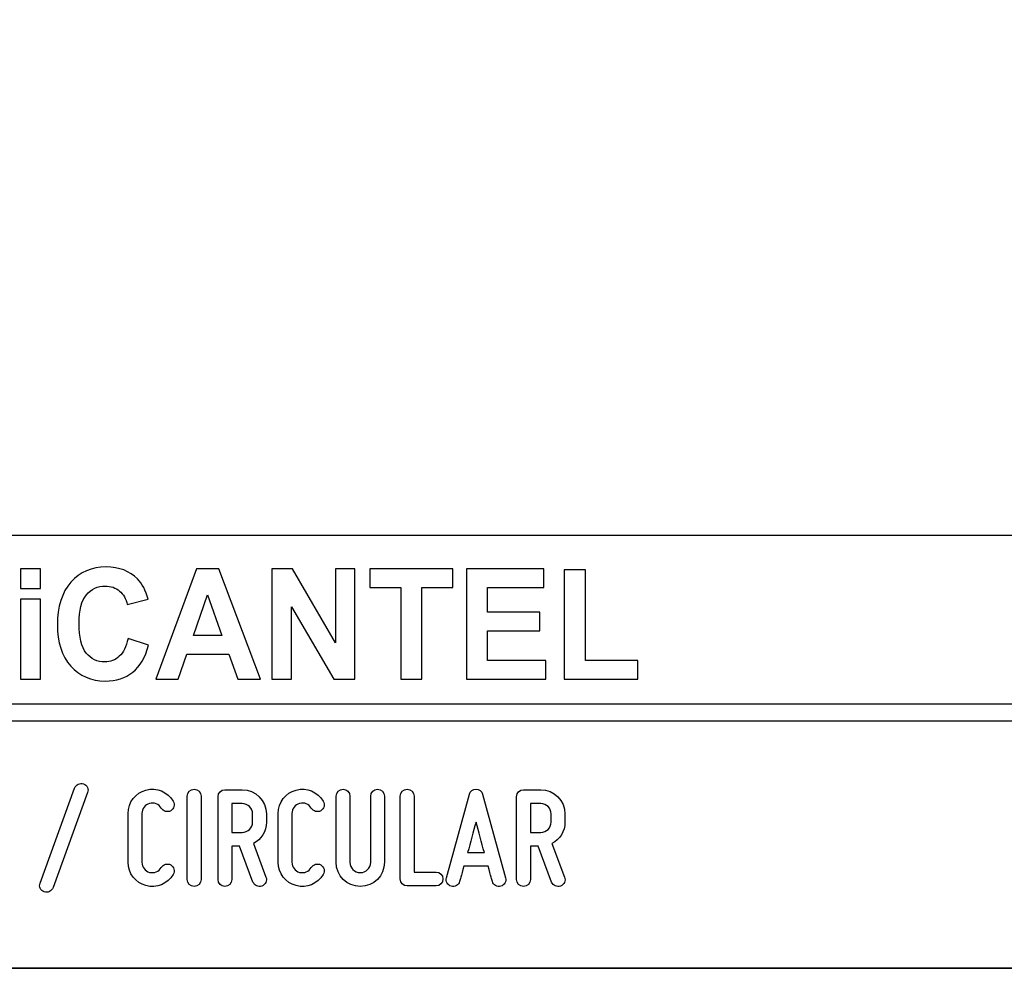
# Model space of a CAD drawing. Units: millimetres. Extents: x -185 to 205, y -143 to 145.
# Drawn here: x 89 to 147, y -143 to -88 of the extents above; entities that cross this region are included whole.
import ezdxf

# ---------------------------------------------------------------- set-up
doc = ezdxf.new("R2010")
doc.units = ezdxf.units.MM
doc.header["$MEASUREMENT"] = 0
doc.layers.add('Camada 1', color=7, linetype='Continuous')

msp = doc.modelspace()

# ---------------------------------------------------------------- linework, layer by layer
at = {"layer": 'Camada 1', "lineweight": 9}
msp.add_open_spline([(205.0091, -130.5631), (205.0091, -130.5631), (205.0091, 143.5453), (205.0091, 143.5453), (205.0091, 143.5453), (205.0091, 143.5453), (-185.0079, 143.5453), (-185.0079, 143.5453)], degree=3, knots=[0, 0, 0, 0, 0.3333333, 0.3333333, 0.3333333, 0.3333333, 1, 1, 1, 1], dxfattribs=at)
at = {"layer": 'Camada 1', "lineweight": 25}
for points in [[(168.0309, -118.0112), (168.0309, -118.0112), (27.9711, -118.0112), (27.9711, -118.0112)], [(168.0309, -127.9384), (168.0309, -127.9384), (27.9711, -127.9384), (27.9711, -127.9384)], [(167.9251, -128.9332), (167.9251, -128.9332), (27.9711, -128.9332), (27.9711, -128.9332)], [(27.9711, -143.4747), (27.9711, -143.4747), (167.9251, -143.4747), (167.9251, -143.4747)], [(27.9711, -143.4747), (27.9711, -143.4747), (167.9251, -143.4747), (167.9251, -143.4747)]]:
    msp.add_open_spline(points, degree=3, dxfattribs=at)
at = {"layer": 'Camada 1', "color": 242}
for points, knots in [([(95.5024, -124.0767), (95.5024, -124.0767), (96.7043, -124.4661), (96.7043, -124.4661), (96.7043, -124.4661), (96.5197, -125.1798), (96.212, -125.7095), (95.7828, -126.0566), (95.7828, -126.0566), (95.3535, -126.4021), (94.8098, -126.5756), (94.1502, -126.5756), (94.1502, -126.5756), (93.3331, -126.5756), (92.662, -126.2814), (92.1355, -125.6929), (92.1355, -125.6929), (91.6104, -125.1044), (91.347, -124.3001), (91.347, -123.2785), (91.347, -123.2785), (91.347, -122.1995), (91.6118, -121.3605), (92.1398, -120.763), (92.1398, -120.763), (92.6677, -120.1655), (93.3632, -119.8667), (94.2245, -119.8667), (94.2245, -119.8667), (94.9772, -119.8667), (95.5882, -120.1021), (96.0576, -120.5713), (96.0576, -120.5713), (96.338, -120.849), (96.5469, -121.2474), (96.6871, -121.768), (96.6871, -121.768), (96.6871, -121.768), (95.4594, -122.0758), (95.4594, -122.0758), (95.4594, -122.0758), (95.3864, -121.7408), (95.2348, -121.4752), (95.0044, -121.2806), (95.0044, -121.2806), (94.7726, -121.0859), (94.4921, -120.9893), (94.163, -120.9893), (94.163, -120.9893), (93.7066, -120.9893), (93.336, -121.1614), (93.0527, -121.5069), (93.0527, -121.5069), (92.768, -121.851), (92.6263, -122.4093), (92.6263, -123.1819), (92.6263, -123.1819), (92.6263, -123.9998), (92.7665, -124.5838), (93.0455, -124.9308), (93.0455, -124.9308), (93.326, -125.2794), (93.6895, -125.453), (94.1373, -125.453), (94.1373, -125.453), (94.4679, -125.453), (94.7526, -125.3428), (94.9901, -125.121), (94.9901, -125.121), (95.2276, -124.8991), (95.3993, -124.5521), (95.5024, -124.0767)], [0, 0, 0, 0, 0.0526316, 0.0526316, 0.0526316, 0.0526316, 0.1052632, 0.1052632, 0.1052632, 0.1052632, 0.1578947, 0.1578947, 0.1578947, 0.1578947, 0.2105263, 0.2105263, 0.2105263, 0.2105263, 0.2631579, 0.2631579, 0.2631579, 0.2631579, 0.3157895, 0.3157895, 0.3157895, 0.3157895, 0.3684211, 0.3684211, 0.3684211, 0.3684211, 0.4210526, 0.4210526, 0.4210526, 0.4210526, 0.4736842, 0.4736842, 0.4736842, 0.4736842, 0.5263158, 0.5263158, 0.5263158, 0.5263158, 0.5789474, 0.5789474, 0.5789474, 0.5789474, 0.6315789, 0.6315789, 0.6315789, 0.6315789, 0.6842105, 0.6842105, 0.6842105, 0.6842105, 0.7368421, 0.7368421, 0.7368421, 0.7368421, 0.7894737, 0.7894737, 0.7894737, 0.7894737, 0.8421053, 0.8421053, 0.8421053, 0.8421053, 0.8947368, 0.8947368, 0.8947368, 0.8947368, 1, 1, 1, 1]), ([(89.1764, -121.1342), (89.1764, -121.1342), (89.1764, -119.9844), (89.1764, -119.9844), (89.1764, -119.9844), (89.1764, -119.9844), (90.3526, -119.9844), (90.3526, -119.9844), (90.3526, -119.9844), (90.3526, -119.9844), (90.3526, -121.1342), (90.3526, -121.1342), (90.3526, -121.1342), (90.3526, -121.1342), (89.1764, -121.1342), (89.1764, -121.1342)], [0, 0, 0, 0, 0.2, 0.2, 0.2, 0.2, 0.4, 0.4, 0.4, 0.4, 0.6, 0.6, 0.6, 0.6, 1, 1, 1, 1]), ([(103.3078, -126.467), (103.3078, -126.467), (101.967, -126.467), (101.967, -126.467), (101.967, -126.467), (101.967, -126.467), (101.4362, -124.9912), (101.4362, -124.9912), (101.4362, -124.9912), (101.4362, -124.9912), (98.9708, -124.9912), (98.9708, -124.9912), (98.9708, -124.9912), (98.9708, -124.9912), (98.46, -126.467), (98.46, -126.467), (98.46, -126.467), (98.46, -126.467), (97.1436, -126.467), (97.1436, -126.467), (97.1436, -126.467), (97.1436, -126.467), (99.5303, -119.9844), (99.5303, -119.9844), (99.5303, -119.9844), (99.5303, -119.9844), (100.8453, -119.9844), (100.8453, -119.9844), (100.8453, -119.9844), (100.8453, -119.9844), (103.3078, -126.467), (103.3078, -126.467)], [0, 0, 0, 0, 0.1111111, 0.1111111, 0.1111111, 0.1111111, 0.2222222, 0.2222222, 0.2222222, 0.2222222, 0.3333333, 0.3333333, 0.3333333, 0.3333333, 0.4444444, 0.4444444, 0.4444444, 0.4444444, 0.5555556, 0.5555556, 0.5555556, 0.5555556, 0.6666667, 0.6666667, 0.6666667, 0.6666667, 0.7777778, 0.7777778, 0.7777778, 0.7777778, 1, 1, 1, 1]), ([(103.9703, -126.467), (103.9703, -126.467), (103.9703, -119.9844), (103.9703, -119.9844), (103.9703, -119.9844), (103.9703, -119.9844), (105.1751, -119.9844), (105.1751, -119.9844), (105.1751, -119.9844), (105.1751, -119.9844), (107.7049, -124.3287), (107.7049, -124.3287), (107.7049, -124.3287), (107.7049, -124.3287), (107.7049, -119.9844), (107.7049, -119.9844), (107.7049, -119.9844), (107.7049, -119.9844), (108.8553, -119.9844), (108.8553, -119.9844), (108.8553, -119.9844), (108.8553, -119.9844), (108.8553, -126.467), (108.8553, -126.467), (108.8553, -126.467), (108.8553, -126.467), (107.6118, -126.467), (107.6118, -126.467), (107.6118, -126.467), (107.6118, -126.467), (105.1207, -122.2056), (105.1207, -122.2056), (105.1207, -122.2056), (105.1207, -122.2056), (105.1207, -126.467), (105.1207, -126.467), (105.1207, -126.467), (105.1207, -126.467), (103.9703, -126.467), (103.9703, -126.467)], [0, 0, 0, 0, 0.0909091, 0.0909091, 0.0909091, 0.0909091, 0.1818182, 0.1818182, 0.1818182, 0.1818182, 0.2727273, 0.2727273, 0.2727273, 0.2727273, 0.3636364, 0.3636364, 0.3636364, 0.3636364, 0.4545455, 0.4545455, 0.4545455, 0.4545455, 0.5454545, 0.5454545, 0.5454545, 0.5454545, 0.6363636, 0.6363636, 0.6363636, 0.6363636, 0.7272727, 0.7272727, 0.7272727, 0.7272727, 0.8181818, 0.8181818, 0.8181818, 0.8181818, 1, 1, 1, 1]), ([(111.5525, -126.467), (111.5525, -126.467), (111.5525, -121.0799), (111.5525, -121.0799), (111.5525, -121.0799), (111.5525, -121.0799), (109.7325, -121.0799), (109.7325, -121.0799), (109.7325, -121.0799), (109.7325, -121.0799), (109.7325, -119.9844), (109.7325, -119.9844), (109.7325, -119.9844), (109.7325, -119.9844), (114.6089, -119.9844), (114.6089, -119.9844), (114.6089, -119.9844), (114.6089, -119.9844), (114.6089, -121.0799), (114.6089, -121.0799), (114.6089, -121.0799), (114.6089, -121.0799), (112.7974, -121.0799), (112.7974, -121.0799), (112.7974, -121.0799), (112.7974, -121.0799), (112.7974, -126.467), (112.7974, -126.467), (112.7974, -126.467), (112.7974, -126.467), (111.5525, -126.467), (111.5525, -126.467)], [0, 0, 0, 0, 0.1111111, 0.1111111, 0.1111111, 0.1111111, 0.2222222, 0.2222222, 0.2222222, 0.2222222, 0.3333333, 0.3333333, 0.3333333, 0.3333333, 0.4444444, 0.4444444, 0.4444444, 0.4444444, 0.5555556, 0.5555556, 0.5555556, 0.5555556, 0.6666667, 0.6666667, 0.6666667, 0.6666667, 0.7777778, 0.7777778, 0.7777778, 0.7777778, 1, 1, 1, 1]), ([(115.4145, -126.467), (115.4145, -126.467), (115.4145, -119.9844), (115.4145, -119.9844), (115.4145, -119.9844), (115.4145, -119.9844), (119.9647, -119.9844), (119.9647, -119.9844), (119.9647, -119.9844), (119.9647, -119.9844), (119.9647, -121.0799), (119.9647, -121.0799), (119.9647, -121.0799), (119.9647, -121.0799), (116.6594, -121.0799), (116.6594, -121.0799), (116.6594, -121.0799), (116.6594, -121.0799), (116.6594, -122.5195), (116.6594, -122.5195), (116.6594, -122.5195), (116.6594, -122.5195), (119.7329, -122.5195), (119.7329, -122.5195), (119.7329, -122.5195), (119.7329, -122.5195), (119.7329, -123.615), (119.7329, -123.615), (119.7329, -123.615), (119.7329, -123.615), (116.6594, -123.615), (116.6594, -123.615), (116.6594, -123.615), (116.6594, -123.615), (116.6594, -125.3715), (116.6594, -125.3715), (116.6594, -125.3715), (116.6594, -125.3715), (120.0849, -125.3715), (120.0849, -125.3715), (120.0849, -125.3715), (120.0849, -125.3715), (120.0849, -126.467), (120.0849, -126.467), (120.0849, -126.467), (120.0849, -126.467), (115.4145, -126.467), (115.4145, -126.467)], [0, 0, 0, 0, 0.0769231, 0.0769231, 0.0769231, 0.0769231, 0.1538462, 0.1538462, 0.1538462, 0.1538462, 0.2307692, 0.2307692, 0.2307692, 0.2307692, 0.3076923, 0.3076923, 0.3076923, 0.3076923, 0.3846154, 0.3846154, 0.3846154, 0.3846154, 0.4615385, 0.4615385, 0.4615385, 0.4615385, 0.5384615, 0.5384615, 0.5384615, 0.5384615, 0.6153846, 0.6153846, 0.6153846, 0.6153846, 0.6923077, 0.6923077, 0.6923077, 0.6923077, 0.7692308, 0.7692308, 0.7692308, 0.7692308, 0.8461538, 0.8461538, 0.8461538, 0.8461538, 1, 1, 1, 1]), ([(121.1753, -126.467), (121.1753, -126.467), (121.1753, -120.0388), (121.1753, -120.0388), (121.1753, -120.0388), (121.1753, -120.0388), (122.4201, -120.0388), (122.4201, -120.0388), (122.4201, -120.0388), (122.4201, -120.0388), (122.4201, -125.3715), (122.4201, -125.3715), (122.4201, -125.3715), (122.4201, -125.3715), (125.5022, -125.3715), (125.5022, -125.3715), (125.5022, -125.3715), (125.5022, -125.3715), (125.5022, -126.467), (125.5022, -126.467), (125.5022, -126.467), (125.5022, -126.467), (121.1753, -126.467), (121.1753, -126.467)], [0, 0, 0, 0, 0.1428571, 0.1428571, 0.1428571, 0.1428571, 0.2857143, 0.2857143, 0.2857143, 0.2857143, 0.4285714, 0.4285714, 0.4285714, 0.4285714, 0.5714286, 0.5714286, 0.5714286, 0.5714286, 0.7142857, 0.7142857, 0.7142857, 0.7142857, 1, 1, 1, 1]), ([(101.0327, -123.8957), (101.0327, -123.8957), (100.1785, -121.4964), (100.1785, -121.4964), (100.1785, -121.4964), (100.1785, -121.4964), (99.3486, -123.8957), (99.3486, -123.8957), (99.3486, -123.8957), (99.3486, -123.8957), (101.0327, -123.8957), (101.0327, -123.8957)], [0, 0, 0, 0, 0.25, 0.25, 0.25, 0.25, 0.5, 0.5, 0.5, 0.5, 1, 1, 1, 1]), ([(89.1764, -126.467), (89.1764, -126.467), (89.1764, -121.768), (89.1764, -121.768), (89.1764, -121.768), (89.1764, -121.768), (90.3526, -121.768), (90.3526, -121.768), (90.3526, -121.768), (90.3526, -121.768), (90.3526, -126.467), (90.3526, -126.467), (90.3526, -126.467), (90.3526, -126.467), (89.1764, -126.467), (89.1764, -126.467)], [0, 0, 0, 0, 0.2, 0.2, 0.2, 0.2, 0.4, 0.4, 0.4, 0.4, 0.6, 0.6, 0.6, 0.6, 1, 1, 1, 1])]:
    msp.add_open_spline(points, degree=3, knots=knots, dxfattribs=at)
at = {"layer": 'Camada 1', "color": 250}
for points, knots in [([(92.8828, -132.6247), (92.6711, -132.5485), (92.434, -132.6586), (92.3578, -132.8703), (92.3578, -132.8703), (92.3578, -132.8703), (90.3259, -138.4582), (90.3259, -138.4582), (90.3259, -138.4582), (90.2497, -138.6699), (90.3597, -138.8985), (90.5714, -138.9747), (90.5714, -138.9747), (90.7831, -139.0509), (91.0117, -138.9408), (91.0879, -138.7292), (91.0879, -138.7292), (91.0879, -138.7292), (93.1198, -133.1412), (93.1198, -133.1412), (93.1198, -133.1412), (93.213, -132.938), (93.0944, -132.7009), (92.8828, -132.6247)], [0, 0, 0, 0, 0.1428571, 0.1428571, 0.1428571, 0.1428571, 0.2857143, 0.2857143, 0.2857143, 0.2857143, 0.4285714, 0.4285714, 0.4285714, 0.4285714, 0.5714286, 0.5714286, 0.5714286, 0.5714286, 0.7142857, 0.7142857, 0.7142857, 0.7142857, 1, 1, 1, 1]), ([(96.5573, -138.6106), (97.1923, -138.78), (97.8273, -138.5175), (98.1575, -137.9502), (98.1575, -137.9502), (98.2845, -137.7555), (98.2083, -137.5184), (98.0136, -137.3914), (98.0136, -137.3914), (97.8188, -137.2814), (97.5818, -137.3491), (97.4548, -137.5438), (97.4548, -137.5438), (97.3193, -137.7809), (97.0399, -137.8994), (96.769, -137.8317), (96.769, -137.8317), (96.5065, -137.7555), (96.3203, -137.5184), (96.3203, -137.239), (96.3203, -137.239), (96.3203, -137.239), (96.3203, -134.3604), (96.3203, -134.3604), (96.3203, -134.3604), (96.3203, -134.0895), (96.5065, -133.8439), (96.769, -133.7762), (96.769, -133.7762), (97.0399, -133.7), (97.3193, -133.8185), (97.4548, -134.0556), (97.4548, -134.0556), (97.5818, -134.2503), (97.8188, -134.3181), (98.0136, -134.208), (98.0136, -134.208), (98.2083, -134.081), (98.2845, -133.8439), (98.1575, -133.6492), (98.1575, -133.6492), (97.8273, -133.0819), (97.1923, -132.8195), (96.5573, -132.9888), (96.5573, -132.9888), (95.9393, -133.1497), (95.5075, -133.7169), (95.5075, -134.3604), (95.5075, -134.3604), (95.5075, -134.3604), (95.5075, -137.239), (95.5075, -137.239), (95.5075, -137.239), (95.5075, -137.891), (95.9393, -138.4498), (96.5573, -138.6106)], [0, 0, 0, 0, 0.0666667, 0.0666667, 0.0666667, 0.0666667, 0.1333333, 0.1333333, 0.1333333, 0.1333333, 0.2, 0.2, 0.2, 0.2, 0.2666667, 0.2666667, 0.2666667, 0.2666667, 0.3333333, 0.3333333, 0.3333333, 0.3333333, 0.4, 0.4, 0.4, 0.4, 0.4666667, 0.4666667, 0.4666667, 0.4666667, 0.5333333, 0.5333333, 0.5333333, 0.5333333, 0.6, 0.6, 0.6, 0.6, 0.6666667, 0.6666667, 0.6666667, 0.6666667, 0.7333333, 0.7333333, 0.7333333, 0.7333333, 0.8, 0.8, 0.8, 0.8, 0.8666667, 0.8666667, 0.8666667, 0.8666667, 1, 1, 1, 1]), ([(99.3937, -138.6614), (99.6223, -138.6614), (99.8001, -138.4836), (99.8001, -138.255), (99.8001, -138.255), (99.8001, -138.255), (99.8001, -133.3444), (99.8001, -133.3444), (99.8001, -133.3444), (99.8001, -133.1158), (99.6223, -132.938), (99.3937, -132.938), (99.3937, -132.938), (99.1651, -132.938), (98.9873, -133.1158), (98.9873, -133.3444), (98.9873, -133.3444), (98.9873, -133.3444), (98.9873, -138.255), (98.9873, -138.255), (98.9873, -138.255), (98.9873, -138.4836), (99.1651, -138.6614), (99.3937, -138.6614)], [0, 0, 0, 0, 0.1428571, 0.1428571, 0.1428571, 0.1428571, 0.2857143, 0.2857143, 0.2857143, 0.2857143, 0.4285714, 0.4285714, 0.4285714, 0.4285714, 0.5714286, 0.5714286, 0.5714286, 0.5714286, 0.7142857, 0.7142857, 0.7142857, 0.7142857, 1, 1, 1, 1]), ([(103.6439, -134.8684), (103.6439, -134.8684), (103.6439, -134.3943), (103.6439, -134.3943), (103.6439, -134.3943), (103.6439, -133.6069), (103.0089, -132.9719), (102.2216, -132.9719), (102.2216, -132.9719), (102.2216, -132.9719), (101.2056, -132.9719), (101.2056, -132.9719), (101.2056, -132.9719), (100.977, -132.9719), (100.7992, -133.1497), (100.7992, -133.3783), (100.7992, -133.3783), (100.7992, -133.3783), (100.7992, -138.255), (100.7992, -138.255), (100.7992, -138.255), (100.7992, -138.4836), (100.977, -138.6614), (101.2056, -138.6614), (101.2056, -138.6614), (101.4342, -138.6614), (101.612, -138.4836), (101.612, -138.255), (101.612, -138.255), (101.612, -138.255), (101.612, -136.2908), (101.612, -136.2908), (101.612, -136.2908), (101.612, -136.2908), (102.0692, -136.2908), (102.0692, -136.2908), (102.0692, -136.2908), (102.0692, -136.2908), (102.8565, -138.399), (102.8565, -138.399), (102.8565, -138.399), (102.9497, -138.6106), (103.1698, -138.7122), (103.3815, -138.636), (103.3815, -138.636), (103.5931, -138.5598), (103.7117, -138.3228), (103.6185, -138.1111), (103.6185, -138.1111), (103.6185, -138.1111), (102.8819, -136.1299), (102.8819, -136.1299), (102.8819, -136.1299), (103.3476, -135.8929), (103.6439, -135.4187), (103.6439, -134.8684)], [0, 0, 0, 0, 0.0666667, 0.0666667, 0.0666667, 0.0666667, 0.1333333, 0.1333333, 0.1333333, 0.1333333, 0.2, 0.2, 0.2, 0.2, 0.2666667, 0.2666667, 0.2666667, 0.2666667, 0.3333333, 0.3333333, 0.3333333, 0.3333333, 0.4, 0.4, 0.4, 0.4, 0.4666667, 0.4666667, 0.4666667, 0.4666667, 0.5333333, 0.5333333, 0.5333333, 0.5333333, 0.6, 0.6, 0.6, 0.6, 0.6666667, 0.6666667, 0.6666667, 0.6666667, 0.7333333, 0.7333333, 0.7333333, 0.7333333, 0.8, 0.8, 0.8, 0.8, 0.8666667, 0.8666667, 0.8666667, 0.8666667, 1, 1, 1, 1]), ([(105.388, -138.6106), (106.023, -138.78), (106.658, -138.5175), (106.9882, -137.9502), (106.9882, -137.9502), (107.1152, -137.7555), (107.039, -137.5184), (106.8443, -137.3914), (106.8443, -137.3914), (106.6495, -137.2814), (106.4125, -137.3491), (106.2855, -137.5438), (106.2855, -137.5438), (106.15, -137.7809), (105.8706, -137.8994), (105.5997, -137.8317), (105.5997, -137.8317), (105.3372, -137.7555), (105.151, -137.5184), (105.151, -137.239), (105.151, -137.239), (105.151, -137.239), (105.151, -134.3604), (105.151, -134.3604), (105.151, -134.3604), (105.151, -134.0895), (105.3372, -133.8439), (105.5997, -133.7762), (105.5997, -133.7762), (105.8706, -133.7), (106.15, -133.8185), (106.2855, -134.0556), (106.2855, -134.0556), (106.4125, -134.2503), (106.6495, -134.3181), (106.8443, -134.208), (106.8443, -134.208), (107.039, -134.081), (107.1152, -133.8439), (106.9882, -133.6492), (106.9882, -133.6492), (106.658, -133.0819), (106.023, -132.8195), (105.388, -132.9888), (105.388, -132.9888), (104.77, -133.1497), (104.3382, -133.7169), (104.3382, -134.3604), (104.3382, -134.3604), (104.3382, -134.3604), (104.3382, -137.239), (104.3382, -137.239), (104.3382, -137.239), (104.3382, -137.891), (104.77, -138.4498), (105.388, -138.6106)], [0, 0, 0, 0, 0.0666667, 0.0666667, 0.0666667, 0.0666667, 0.1333333, 0.1333333, 0.1333333, 0.1333333, 0.2, 0.2, 0.2, 0.2, 0.2666667, 0.2666667, 0.2666667, 0.2666667, 0.3333333, 0.3333333, 0.3333333, 0.3333333, 0.4, 0.4, 0.4, 0.4, 0.4666667, 0.4666667, 0.4666667, 0.4666667, 0.5333333, 0.5333333, 0.5333333, 0.5333333, 0.6, 0.6, 0.6, 0.6, 0.6666667, 0.6666667, 0.6666667, 0.6666667, 0.7333333, 0.7333333, 0.7333333, 0.7333333, 0.8, 0.8, 0.8, 0.8, 0.8666667, 0.8666667, 0.8666667, 0.8666667, 1, 1, 1, 1]), ([(108.563, -137.239), (108.563, -137.239), (108.563, -133.3444), (108.563, -133.3444), (108.563, -133.3444), (108.563, -133.1158), (108.3852, -132.938), (108.1566, -132.938), (108.1566, -132.938), (107.928, -132.938), (107.7502, -133.1158), (107.7502, -133.3444), (107.7502, -133.3444), (107.7502, -133.3444), (107.7502, -137.239), (107.7502, -137.239), (107.7502, -137.239), (107.7502, -138.0264), (108.3852, -138.6614), (109.1726, -138.6614), (109.1726, -138.6614), (109.9515, -138.6614), (110.595, -138.0264), (110.595, -137.239), (110.595, -137.239), (110.595, -137.239), (110.595, -133.3444), (110.595, -133.3444), (110.595, -133.3444), (110.595, -133.1158), (110.4172, -132.938), (110.1886, -132.938), (110.1886, -132.938), (109.96, -132.938), (109.7822, -133.1158), (109.7822, -133.3444), (109.7822, -133.3444), (109.7822, -133.3444), (109.7822, -137.239), (109.7822, -137.239), (109.7822, -137.239), (109.7822, -137.5777), (109.5028, -137.8486), (109.1726, -137.8486), (109.1726, -137.8486), (108.834, -137.8486), (108.563, -137.5777), (108.563, -137.239)], [0, 0, 0, 0, 0.0769231, 0.0769231, 0.0769231, 0.0769231, 0.1538462, 0.1538462, 0.1538462, 0.1538462, 0.2307692, 0.2307692, 0.2307692, 0.2307692, 0.3076923, 0.3076923, 0.3076923, 0.3076923, 0.3846154, 0.3846154, 0.3846154, 0.3846154, 0.4615385, 0.4615385, 0.4615385, 0.4615385, 0.5384615, 0.5384615, 0.5384615, 0.5384615, 0.6153846, 0.6153846, 0.6153846, 0.6153846, 0.6923077, 0.6923077, 0.6923077, 0.6923077, 0.7692308, 0.7692308, 0.7692308, 0.7692308, 0.8461538, 0.8461538, 0.8461538, 0.8461538, 1, 1, 1, 1]), ([(111.9328, -138.6276), (111.9328, -138.6276), (113.6261, -138.6276), (113.6261, -138.6276), (113.6261, -138.6276), (113.8547, -138.6276), (114.0325, -138.4498), (114.0325, -138.2212), (114.0325, -138.2212), (114.0325, -137.9926), (113.8547, -137.8148), (113.6261, -137.8148), (113.6261, -137.8148), (113.6261, -137.8148), (112.3392, -137.8148), (112.3392, -137.8148), (112.3392, -137.8148), (112.3392, -137.8148), (112.3392, -133.3444), (112.3392, -133.3444), (112.3392, -133.3444), (112.3392, -133.1158), (112.1614, -132.938), (111.9328, -132.938), (111.9328, -132.938), (111.7042, -132.938), (111.5264, -133.1158), (111.5264, -133.3444), (111.5264, -133.3444), (111.5264, -133.3444), (111.5264, -138.2212), (111.5264, -138.2212), (111.5264, -138.2212), (111.5264, -138.4498), (111.7042, -138.6276), (111.9328, -138.6276)], [0, 0, 0, 0, 0.1, 0.1, 0.1, 0.1, 0.2, 0.2, 0.2, 0.2, 0.3, 0.3, 0.3, 0.3, 0.4, 0.4, 0.4, 0.4, 0.5, 0.5, 0.5, 0.5, 0.6, 0.6, 0.6, 0.6, 0.7, 0.7, 0.7, 0.7, 0.8, 0.8, 0.8, 0.8, 1, 1, 1, 1]), ([(117.7239, -138.145), (117.7239, -138.145), (116.3692, -133.2343), (116.3692, -133.2343), (116.3692, -133.2343), (116.3269, -133.0565), (116.1745, -132.938), (115.9798, -132.938), (115.9798, -132.938), (115.7851, -132.938), (115.6327, -133.0565), (115.5903, -133.2343), (115.5903, -133.2343), (115.5903, -133.2343), (114.2357, -138.145), (114.2357, -138.145), (114.2357, -138.145), (114.1764, -138.3736), (114.3034, -138.5852), (114.5151, -138.6445), (114.5151, -138.6445), (114.7437, -138.7038), (114.9553, -138.5768), (115.0146, -138.3651), (115.0146, -138.3651), (115.04, -138.2974), (115.0569, -138.2127), (115.0823, -138.1196), (115.0823, -138.1196), (115.1247, -137.9587), (115.1839, -137.7386), (115.2601, -137.4761), (115.2601, -137.4761), (115.2601, -137.4761), (116.6994, -137.4761), (116.6994, -137.4761), (116.6994, -137.4761), (116.7672, -137.7386), (116.8349, -137.9587), (116.8772, -138.1196), (116.8772, -138.1196), (116.9026, -138.2127), (116.9196, -138.2974), (116.945, -138.3651), (116.945, -138.3651), (117.0042, -138.5768), (117.2159, -138.7038), (117.4445, -138.6445), (117.4445, -138.6445), (117.6562, -138.5852), (117.7832, -138.3736), (117.7239, -138.145)], [0, 0, 0, 0, 0.0714286, 0.0714286, 0.0714286, 0.0714286, 0.1428571, 0.1428571, 0.1428571, 0.1428571, 0.2142857, 0.2142857, 0.2142857, 0.2142857, 0.2857143, 0.2857143, 0.2857143, 0.2857143, 0.3571429, 0.3571429, 0.3571429, 0.3571429, 0.4285714, 0.4285714, 0.4285714, 0.4285714, 0.5, 0.5, 0.5, 0.5, 0.5714286, 0.5714286, 0.5714286, 0.5714286, 0.6428571, 0.6428571, 0.6428571, 0.6428571, 0.7142857, 0.7142857, 0.7142857, 0.7142857, 0.7857143, 0.7857143, 0.7857143, 0.7857143, 0.8571429, 0.8571429, 0.8571429, 0.8571429, 1, 1, 1, 1]), ([(121.2121, -134.8684), (121.2121, -134.8684), (121.2121, -134.3943), (121.2121, -134.3943), (121.2121, -134.3943), (121.2121, -133.6069), (120.5771, -132.9719), (119.7898, -132.9719), (119.7898, -132.9719), (119.7898, -132.9719), (118.7738, -132.9719), (118.7738, -132.9719), (118.7738, -132.9719), (118.5452, -132.9719), (118.3674, -133.1497), (118.3674, -133.3783), (118.3674, -133.3783), (118.3674, -133.3783), (118.3674, -138.255), (118.3674, -138.255), (118.3674, -138.255), (118.3674, -138.4836), (118.5452, -138.6614), (118.7738, -138.6614), (118.7738, -138.6614), (119.0024, -138.6614), (119.1802, -138.4836), (119.1802, -138.255), (119.1802, -138.255), (119.1802, -138.255), (119.1802, -136.2908), (119.1802, -136.2908), (119.1802, -136.2908), (119.1802, -136.2908), (119.6374, -136.2908), (119.6374, -136.2908), (119.6374, -136.2908), (119.6374, -136.2908), (120.4247, -138.399), (120.4247, -138.399), (120.4247, -138.399), (120.5179, -138.6106), (120.738, -138.7122), (120.9497, -138.636), (120.9497, -138.636), (121.1613, -138.5598), (121.2799, -138.3228), (121.1867, -138.1111), (121.1867, -138.1111), (121.1867, -138.1111), (120.4501, -136.1299), (120.4501, -136.1299), (120.4501, -136.1299), (120.9158, -135.8929), (121.2121, -135.4187), (121.2121, -134.8684)], [0, 0, 0, 0, 0.0666667, 0.0666667, 0.0666667, 0.0666667, 0.1333333, 0.1333333, 0.1333333, 0.1333333, 0.2, 0.2, 0.2, 0.2, 0.2666667, 0.2666667, 0.2666667, 0.2666667, 0.3333333, 0.3333333, 0.3333333, 0.3333333, 0.4, 0.4, 0.4, 0.4, 0.4666667, 0.4666667, 0.4666667, 0.4666667, 0.5333333, 0.5333333, 0.5333333, 0.5333333, 0.6, 0.6, 0.6, 0.6, 0.6666667, 0.6666667, 0.6666667, 0.6666667, 0.7333333, 0.7333333, 0.7333333, 0.7333333, 0.8, 0.8, 0.8, 0.8, 0.8666667, 0.8666667, 0.8666667, 0.8666667, 1, 1, 1, 1]), ([(101.612, -135.478), (101.612, -135.478), (101.612, -133.7847), (101.612, -133.7847), (101.612, -133.7847), (101.612, -133.7847), (102.2216, -133.7847), (102.2216, -133.7847), (102.2216, -133.7847), (102.5602, -133.7847), (102.8311, -134.0556), (102.8311, -134.3943), (102.8311, -134.3943), (102.8311, -134.3943), (102.8311, -134.8684), (102.8311, -134.8684), (102.8311, -134.8684), (102.8311, -135.2071), (102.5602, -135.478), (102.2216, -135.478), (102.2216, -135.478), (102.2216, -135.478), (101.612, -135.478), (101.612, -135.478)], [0, 0, 0, 0, 0.1428571, 0.1428571, 0.1428571, 0.1428571, 0.2857143, 0.2857143, 0.2857143, 0.2857143, 0.4285714, 0.4285714, 0.4285714, 0.4285714, 0.5714286, 0.5714286, 0.5714286, 0.5714286, 0.7142857, 0.7142857, 0.7142857, 0.7142857, 1, 1, 1, 1]), ([(119.1802, -135.478), (119.1802, -135.478), (119.1802, -133.7847), (119.1802, -133.7847), (119.1802, -133.7847), (119.1802, -133.7847), (119.7898, -133.7847), (119.7898, -133.7847), (119.7898, -133.7847), (120.1284, -133.7847), (120.3993, -134.0556), (120.3993, -134.3943), (120.3993, -134.3943), (120.3993, -134.3943), (120.3993, -134.8684), (120.3993, -134.8684), (120.3993, -134.8684), (120.3993, -135.2071), (120.1284, -135.478), (119.7898, -135.478), (119.7898, -135.478), (119.7898, -135.478), (119.1802, -135.478), (119.1802, -135.478)], [0, 0, 0, 0, 0.1428571, 0.1428571, 0.1428571, 0.1428571, 0.2857143, 0.2857143, 0.2857143, 0.2857143, 0.4285714, 0.4285714, 0.4285714, 0.4285714, 0.5714286, 0.5714286, 0.5714286, 0.5714286, 0.7142857, 0.7142857, 0.7142857, 0.7142857, 1, 1, 1, 1]), ([(116.4708, -136.6633), (116.4708, -136.6633), (115.4887, -136.6633), (115.4887, -136.6633), (115.4887, -136.6633), (115.6496, -136.0791), (115.8189, -135.4272), (115.9798, -134.8769), (115.9798, -134.8769), (116.1407, -135.4272), (116.31, -136.0791), (116.4708, -136.6633)], [0, 0, 0, 0, 0.25, 0.25, 0.25, 0.25, 0.5, 0.5, 0.5, 0.5, 1, 1, 1, 1])]:
    msp.add_open_spline(points, degree=3, knots=knots, dxfattribs=at)
at = {"layer": 'Camada 1', "lineweight": 9}
for points in [[(27.8441, -143.4536), (27.8441, -143.4536), (167.9886, -143.4536), (167.9886, -143.4536)], [(27.8652, -143.4536), (27.8652, -143.4536), (115.0084, -143.4747), (115.0084, -143.4747)]]:
    msp.add_open_spline(points, degree=3, dxfattribs=at)

doc.saveas('drawing.dxf')
